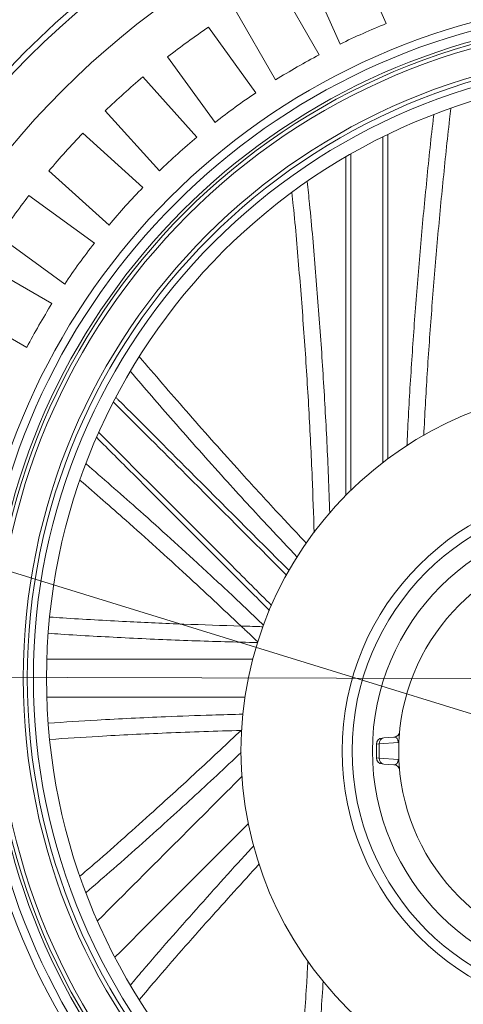
# Model space of a CAD drawing. Units: millimetres. Extents: x 4966 to 8428, y -4345 to -158.
# Drawn here: x 7394 to 7614, y -3857 to -3370 of the extents above; entities that cross this region are included whole.
import ezdxf
from ezdxf.lldxf.tags import DXFTag

# ---------------------------------------------------------------- set-up
doc = ezdxf.new("R2010")
doc.units = ezdxf.units.MM
doc.header["$MEASUREMENT"] = 0
tags = doc.linetypes.add('New Line5', pattern=[20.2, 12.7, -2.5, 2.5, -2.5]).pattern_tags.tags
tags[10:11] = [DXFTag(74, 4), DXFTag(75, 0), DXFTag(340, '0'), DXFTag(46, 1.0), DXFTag(50, 0.0), DXFTag(44, 0.0), DXFTag(45, 0.0)]
tags[8:9] = [DXFTag(74, 4), DXFTag(75, 0), DXFTag(340, '0'), DXFTag(46, 1.0), DXFTag(50, 0.0), DXFTag(44, 0.0), DXFTag(45, 0.0)]
tags[6:7] = [DXFTag(74, 4), DXFTag(75, 0), DXFTag(340, '0'), DXFTag(46, 1.0), DXFTag(50, 0.0), DXFTag(44, 0.0), DXFTag(45, 0.0)]
tags[4:5] = [DXFTag(74, 4), DXFTag(75, 0), DXFTag(340, '0'), DXFTag(46, 1.0), DXFTag(50, 0.0), DXFTag(44, 0.0), DXFTag(45, 0.0)]
tags = doc.linetypes.add('New Line6', pattern=[9.9, 6.3, -1.2, 1.2, -1.2]).pattern_tags.tags
tags[10:11] = [DXFTag(74, 4), DXFTag(75, 0), DXFTag(340, '0'), DXFTag(46, 1.0), DXFTag(50, 0.0), DXFTag(44, 0.0), DXFTag(45, 0.0)]
tags[8:9] = [DXFTag(74, 4), DXFTag(75, 0), DXFTag(340, '0'), DXFTag(46, 1.0), DXFTag(50, 0.0), DXFTag(44, 0.0), DXFTag(45, 0.0)]
tags[6:7] = [DXFTag(74, 4), DXFTag(75, 0), DXFTag(340, '0'), DXFTag(46, 1.0), DXFTag(50, 0.0), DXFTag(44, 0.0), DXFTag(45, 0.0)]
tags[4:5] = [DXFTag(74, 4), DXFTag(75, 0), DXFTag(340, '0'), DXFTag(46, 1.0), DXFTag(50, 0.0), DXFTag(44, 0.0), DXFTag(45, 0.0)]

msp = doc.modelspace()

# ---------------------------------------------------------------- linework, layer by layer
at = {"lineweight": 15}
for points, knots in [([(7955.8011, -3336.1369), (7807.8279, -3175.6762), (7576.6139, -3122.3436), (7373.3061, -3201.7767), (7373.3061, -3201.7767), (7169.9983, -3281.2098), (7036.1805, -3477.1617), (7036.1805, -3695.436)], [0, 0, 0, 0, 0.33333333, 0.33333333, 0.33333333, 0.33333333, 1, 1, 1, 1]), ([(8032.9439, -3404.5203), (7924.1628, -3229.985), (7727.0953, -3130.7216), (7522.0973, -3147.2055), (7522.0973, -3147.2055), (7317.0992, -3163.6894), (7138.4248, -3293.1662), (7058.9298, -3482.8408)], [0, 0, 0, 0, 0.33333333, 0.33333333, 0.33333333, 0.33333333, 1, 1, 1, 1]), ([(7994.0153, -3365.9555), (7876.7614, -3213.6998), (7687.4256, -3135.2307), (7496.8437, -3159.906), (7496.8437, -3159.906), (7306.2619, -3184.5812), (7143.1534, -3308.6823), (7068.5419, -3485.7795)], [0, 0, 0, 0, 0.33333333, 0.33333333, 0.33333333, 0.33333333, 1, 1, 1, 1]), ([(7566.1805, -3165.436), (7425.6158, -3165.436), (7290.8082, -3221.2751), (7191.4139, -3320.6694), (7191.4139, -3320.6694), (7092.0196, -3420.0637), (7036.1805, -3554.8712), (7036.1805, -3695.436)], [0, 0, 0, 0, 0.33333333, 0.33333333, 0.33333333, 0.33333333, 1, 1, 1, 1]), ([(8143.6805, -3695.436), (8143.6805, -3453.8116), (7947.8055, -3257.9363), (7706.1811, -3257.936), (7706.1811, -3257.936), (7464.5568, -3257.9357), (7268.6812, -3453.8105), (7268.6805, -3695.4348), (7268.6805, -3695.4348), (7268.6799, -3937.0592), (7464.5544, -4132.935), (7706.1788, -4132.936), (7706.1788, -4132.936), (7947.8031, -4132.9369), (8143.6792, -3937.0627), (8143.6805, -3695.4383)], [0, 0, 0, 0, 0.2, 0.2, 0.2, 0.2, 0.4, 0.4, 0.4, 0.4, 0.6, 0.6, 0.6, 0.6, 1, 1, 1, 1]), ([(8117.1805, -3695.436), (8117.1805, -3468.4472), (7933.1699, -3284.4363), (7706.1811, -3284.436), (7706.1811, -3284.436), (7479.1922, -3284.4357), (7295.1811, -3468.4461), (7295.1805, -3695.4349), (7295.1805, -3695.4349), (7295.1799, -3922.4237), (7479.1901, -4106.4351), (7706.1789, -4106.436), (7706.1789, -4106.436), (7933.1677, -4106.4369), (8117.1793, -3922.427), (8117.1805, -3695.4382)], [0, 0, 0, 0, 0.2, 0.2, 0.2, 0.2, 0.4, 0.4, 0.4, 0.4, 0.6, 0.6, 0.6, 0.6, 1, 1, 1, 1]), ([(8011.1805, -3695.436), (8011.1805, -3526.9893), (7874.6276, -3390.4362), (7706.1809, -3390.436), (7706.1809, -3390.436), (7537.7342, -3390.4358), (7401.181, -3526.9885), (7401.1805, -3695.4352), (7401.1805, -3695.4352), (7401.1801, -3863.8819), (7537.7326, -4000.4353), (7706.1793, -4000.436), (7706.1793, -4000.436), (7874.626, -4000.4367), (8011.1796, -3863.8843), (8011.1805, -3695.4376)], [0, 0, 0, 0, 0.2, 0.2, 0.2, 0.2, 0.4, 0.4, 0.4, 0.4, 0.6, 0.6, 0.6, 0.6, 1, 1, 1, 1]), ([(8004.6805, -3695.436), (8004.6805, -3530.5791), (7871.0378, -3396.9362), (7706.1809, -3396.936), (7706.1809, -3396.936), (7541.3241, -3396.9358), (7407.681, -3530.5784), (7407.6805, -3695.4352), (7407.6805, -3695.4352), (7407.6801, -3860.292), (7541.3225, -3993.9353), (7706.1793, -3993.936), (7706.1793, -3993.936), (7871.0362, -3993.9366), (8004.6796, -3860.2944), (8004.6805, -3695.4376)], [0, 0, 0, 0, 0.2, 0.2, 0.2, 0.2, 0.4, 0.4, 0.4, 0.4, 0.6, 0.6, 0.6, 0.6, 1, 1, 1, 1]), ([(7863.8711, -3731.4176), (7863.8711, -3632.0065), (7783.2825, -3551.4177), (7683.8714, -3551.4176), (7683.8714, -3551.4176), (7584.4602, -3551.4175), (7503.8714, -3632.006), (7503.8711, -3731.4171), (7503.8711, -3731.4171), (7503.8709, -3830.8283), (7584.4592, -3911.4172), (7683.8704, -3911.4176), (7683.8704, -3911.4176), (7783.2816, -3911.418), (7863.8706, -3830.8297), (7863.8711, -3731.4186)], [0, 0, 0, 0, 0.2, 0.2, 0.2, 0.2, 0.4, 0.4, 0.4, 0.4, 0.6, 0.6, 0.6, 0.6, 1, 1, 1, 1]), ([(7026.7689, -3588.0344), (6994.6082, -3749.5574), (7036.5233, -3916.9923), (7140.9918, -4044.3121), (7140.9918, -4044.3121), (7245.4604, -4171.6319), (7401.4868, -4245.436), (7566.1805, -4245.436)], [0, 0, 0, 0, 0.33333333, 0.33333333, 0.33333333, 0.33333333, 1, 1, 1, 1]), ([(7036.381, -3590.9731), (7005.1344, -3749.4452), (7046.4678, -3913.5838), (7149.0415, -4038.3573), (7149.0415, -4038.3573), (7251.6151, -4163.1308), (7404.6572, -4235.436), (7566.1805, -4235.436)], [0, 0, 0, 0, 0.33333333, 0.33333333, 0.33333333, 0.33333333, 1, 1, 1, 1]), ([(7813.8711, -3731.4176), (7813.8711, -3659.6207), (7755.6682, -3601.4177), (7683.8713, -3601.4176), (7683.8713, -3601.4176), (7612.0743, -3601.4175), (7553.8713, -3659.6203), (7553.8711, -3731.4173), (7553.8711, -3731.4173), (7553.8709, -3803.2142), (7612.0737, -3861.4173), (7683.8706, -3861.4176), (7683.8706, -3861.4176), (7755.6676, -3861.4179), (7813.8707, -3803.2153), (7813.8711, -3731.4183)], [0, 0, 0, 0, 0.2, 0.2, 0.2, 0.2, 0.4, 0.4, 0.4, 0.4, 0.6, 0.6, 0.6, 0.6, 1, 1, 1, 1]), ([(7808.8711, -3731.4176), (7808.8711, -3662.3821), (7752.9068, -3606.4177), (7683.8713, -3606.4176), (7683.8713, -3606.4176), (7614.8358, -3606.4175), (7558.8713, -3662.3818), (7558.8711, -3731.4173), (7558.8711, -3731.4173), (7558.8709, -3800.4528), (7614.8351, -3856.4173), (7683.8706, -3856.4176), (7683.8706, -3856.4176), (7752.9062, -3856.4179), (7808.8708, -3800.4538), (7808.8711, -3731.4183)], [0, 0, 0, 0, 0.2, 0.2, 0.2, 0.2, 0.4, 0.4, 0.4, 0.4, 0.6, 0.6, 0.6, 0.6, 1, 1, 1, 1]), ([(7798.8711, -3731.4176), (7798.8711, -3667.9049), (7747.384, -3616.4177), (7683.8713, -3616.4176), (7683.8713, -3616.4176), (7620.3586, -3616.4175), (7568.8713, -3667.9046), (7568.8711, -3731.4173), (7568.8711, -3731.4173), (7568.871, -3794.93), (7620.358, -3846.4174), (7683.8707, -3846.4176), (7683.8707, -3846.4176), (7747.3834, -3846.4179), (7798.8708, -3794.9309), (7798.8711, -3731.4182)], [0, 0, 0, 0, 0.2, 0.2, 0.2, 0.2, 0.4, 0.4, 0.4, 0.4, 0.6, 0.6, 0.6, 0.6, 1, 1, 1, 1]), ([(7407.9641, -3686.065), (7409.9916, -3686.065), (7412.0192, -3686.065), (7414.0468, -3686.0649), (7414.0468, -3686.0649), (7430.1325, -3686.0647), (7446.2195, -3686.0638), (7462.3065, -3686.0629), (7462.3065, -3686.0629), (7478.1185, -3686.0619), (7493.9305, -3686.0609), (7509.7424, -3686.0598)], [0, 0, 0, 0, 0.25, 0.25, 0.25, 0.25, 0.5, 0.5, 0.5, 0.5, 1, 1, 1, 1]), ([(7036.1805, -3695.436), (7036.1805, -3913.7103), (7169.9983, -4109.6621), (7373.3061, -4189.0952), (7373.3061, -4189.0952), (7576.6139, -4268.5283), (7807.8279, -4215.1958), (7955.8011, -4054.7351)], [0, 0, 0, 0, 0.33333333, 0.33333333, 0.33333333, 0.33333333, 1, 1, 1, 1]), ([(7407.9865, -3704.8069), (7410.0066, -3704.807), (7412.0267, -3704.807), (7414.0468, -3704.807), (7414.0468, -3704.807), (7430.1325, -3704.8073), (7446.2195, -3704.8081), (7462.3065, -3704.8091), (7462.3065, -3704.8091), (7476.8436, -3704.81), (7491.3808, -3704.811), (7505.9179, -3704.812)], [0, 0, 0, 0, 0.25, 0.25, 0.25, 0.25, 0.5, 0.5, 0.5, 0.5, 1, 1, 1, 1]), ([(7581.8711, -3726.4864), (7581.7986, -3726.7119), (7581.726, -3726.9375), (7581.6333, -3727.128), (7581.6333, -3727.128), (7581.6084, -3727.1793), (7581.5819, -3727.2281), (7581.5548, -3727.2752), (7581.5548, -3727.2752), (7581.5535, -3727.2776), (7581.5521, -3727.2801), (7581.5507, -3727.2825)], [0, 0, 0, 0, 0.25, 0.25, 0.25, 0.25, 0.5, 0.5, 0.5, 0.5, 1, 1, 1, 1]), ([(7581.5507, -3735.5527), (7581.5521, -3735.5552), (7581.5535, -3735.5576), (7581.5548, -3735.56), (7581.5548, -3735.56), (7581.6197, -3735.6729), (7581.6806, -3735.7966), (7581.7334, -3735.9323), (7581.7334, -3735.9323), (7581.7844, -3736.0637), (7581.8278, -3736.2063), (7581.8711, -3736.3489)], [0, 0, 0, 0, 0.25, 0.25, 0.25, 0.25, 0.5, 0.5, 0.5, 0.5, 1, 1, 1, 1]), ([(7432.9784, -3815.3854), (7446.4001, -3801.9635), (7459.8219, -3788.5415), (7473.244, -3775.1182), (7473.244, -3775.1182), (7483.654, -3764.7073), (7494.0641, -3754.2957), (7504.4743, -3743.884)], [0, 0, 0, 0, 0.33333333, 0.33333333, 0.33333333, 0.33333333, 1, 1, 1, 1]), ([(7441.5592, -3833.3098), (7456.5383, -3818.3309), (7471.5174, -3803.3519), (7486.4983, -3788.3725), (7486.4983, -3788.3725), (7493.5114, -3781.3601), (7500.5249, -3774.3475), (7507.5385, -3767.335)], [0, 0, 0, 0, 0.33333333, 0.33333333, 0.33333333, 0.33333333, 1, 1, 1, 1])]:
    msp.add_open_spline(points, degree=3, knots=knots, dxfattribs=at)
at = {"color": 8, "lineweight": 9}
for points, knots in [([(7974.8189, -3350.125), (7854.782, -3208.0742), (7669.5879, -3138.5525), (7485.7263, -3166.52), (7485.7263, -3166.52), (7301.8646, -3194.4875), (7145.7186, -3315.931), (7073.3487, -3487.2491)], [0, 0, 0, 0, 0.33333333, 0.33333333, 0.33333333, 0.33333333, 1, 1, 1, 1]), ([(8140.6805, -3695.436), (8140.6805, -3455.4685), (7946.1486, -3260.9363), (7706.1811, -3260.936), (7706.1811, -3260.936), (7466.2136, -3260.9357), (7271.6812, -3455.4673), (7271.6805, -3695.4348), (7271.6805, -3695.4348), (7271.6799, -3935.4023), (7466.2113, -4129.935), (7706.1788, -4129.936), (7706.1788, -4129.936), (7946.1463, -4129.9369), (8140.6792, -3935.4058), (8140.6805, -3695.4383)], [0, 0, 0, 0, 0.2, 0.2, 0.2, 0.2, 0.4, 0.4, 0.4, 0.4, 0.6, 0.6, 0.6, 0.6, 1, 1, 1, 1]), ([(8031.7052, -3695.436), (8031.7052, -3515.6539), (7885.9631, -3369.9116), (7706.181, -3369.9114), (7706.181, -3369.9114), (7526.3988, -3369.9111), (7380.6564, -3515.653), (7380.6559, -3695.4351), (7380.6559, -3695.4351), (7380.6554, -3875.2172), (7526.3971, -4020.9599), (7706.1792, -4020.9606), (7706.1792, -4020.9606), (7885.9613, -4020.9613), (8031.7042, -3875.2198), (8031.7052, -3695.4377)], [0, 0, 0, 0, 0.2, 0.2, 0.2, 0.2, 0.4, 0.4, 0.4, 0.4, 0.6, 0.6, 0.6, 0.6, 1, 1, 1, 1]), ([(8029.7089, -3695.436), (8029.7089, -3516.7564), (7884.8606, -3371.9079), (7706.181, -3371.9076), (7706.181, -3371.9076), (7527.5013, -3371.9074), (7382.6526, -3516.7555), (7382.6522, -3695.4351), (7382.6522, -3695.4351), (7382.6517, -3874.1147), (7527.4996, -4018.9636), (7706.1792, -4018.9643), (7706.1792, -4018.9643), (7884.8588, -4018.9651), (8029.7079, -3874.1173), (8029.7089, -3695.4377)], [0, 0, 0, 0, 0.2, 0.2, 0.2, 0.2, 0.4, 0.4, 0.4, 0.4, 0.6, 0.6, 0.6, 0.6, 1, 1, 1, 1]), ([(8016.1629, -3695.436), (8016.1629, -3524.2376), (7877.3793, -3385.4539), (7706.1809, -3385.4537), (7706.1809, -3385.4537), (7534.9826, -3385.4534), (7396.1987, -3524.2368), (7396.1982, -3695.4352), (7396.1982, -3695.4352), (7396.1977, -3866.6335), (7534.9809, -4005.4176), (7706.1793, -4005.4183), (7706.1793, -4005.4183), (7877.3776, -4005.419), (8016.1619, -3866.636), (8016.1629, -3695.4376)], [0, 0, 0, 0, 0.2, 0.2, 0.2, 0.2, 0.4, 0.4, 0.4, 0.4, 0.6, 0.6, 0.6, 0.6, 1, 1, 1, 1]), ([(8014.1629, -3695.436), (8014.1629, -3525.3422), (7876.2748, -3387.4538), (7706.1809, -3387.4536), (7706.1809, -3387.4536), (7536.0871, -3387.4534), (7398.1986, -3525.3413), (7398.1981, -3695.4352), (7398.1981, -3695.4352), (7398.1977, -3865.529), (7536.0855, -4003.4177), (7706.1793, -4003.4184), (7706.1793, -4003.4184), (7876.2731, -4003.4191), (8014.162, -3865.5314), (8014.1629, -3695.4376)], [0, 0, 0, 0, 0.2, 0.2, 0.2, 0.2, 0.4, 0.4, 0.4, 0.4, 0.6, 0.6, 0.6, 0.6, 1, 1, 1, 1]), ([(7599.214, -3416.9378), (7599.1894, -3417.1416), (7599.1648, -3417.3455), (7599.1402, -3417.5494), (7599.1402, -3417.5494), (7597.885, -3427.9849), (7596.8098, -3438.4748), (7595.7697, -3448.9728), (7595.7697, -3448.9728), (7594.7296, -3459.4697), (7593.7247, -3469.9747), (7592.789, -3480.497), (7592.789, -3480.497), (7591.8497, -3491.0594), (7590.9802, -3501.6392), (7590.181, -3512.2321), (7590.181, -3512.2321), (7589.3817, -3522.8261), (7588.6527, -3533.4332), (7587.9651, -3544.0484), (7587.9651, -3544.0484), (7587.2775, -3554.6625), (7586.6313, -3565.2847), (7586.1523, -3575.9264), (7586.1523, -3575.9264), (7586.0823, -3577.4813), (7586.0159, -3579.0365), (7585.9495, -3580.5918)], [0, 0, 0, 0, 0.125, 0.125, 0.125, 0.125, 0.25, 0.25, 0.25, 0.25, 0.375, 0.375, 0.375, 0.375, 0.5, 0.5, 0.5, 0.5, 0.625, 0.625, 0.625, 0.625, 0.75, 0.75, 0.75, 0.75, 1, 1, 1, 1]), ([(7594.2478, -3575.3921), (7594.8016, -3565.2354), (7595.3554, -3555.0788), (7595.9885, -3544.9346), (7595.9885, -3544.9346), (7596.6455, -3534.4069), (7597.3879, -3523.8926), (7598.1868, -3513.3897), (7598.1868, -3513.3897), (7598.9856, -3502.8879), (7599.8409, -3492.3975), (7600.765, -3481.9237), (7600.765, -3481.9237), (7601.6926, -3471.4114), (7602.6895, -3460.9159), (7603.7266, -3450.4303), (7603.7266, -3450.4303), (7604.7639, -3439.9436), (7605.8415, -3429.4668), (7607.0699, -3419.0355), (7607.0699, -3419.0355), (7607.2774, -3417.2738), (7607.4892, -3415.5134), (7607.7009, -3413.753)], [0, 0, 0, 0, 0.14285714, 0.14285714, 0.14285714, 0.14285714, 0.28571429, 0.28571429, 0.28571429, 0.28571429, 0.42857143, 0.42857143, 0.42857143, 0.42857143, 0.57142857, 0.57142857, 0.57142857, 0.57142857, 0.71428571, 0.71428571, 0.71428571, 0.71428571, 1, 1, 1, 1]), ([(7576.5813, -3587.0419), (7576.581, -3575.2051), (7576.5806, -3563.3684), (7576.5804, -3551.532), (7576.5804, -3551.532), (7576.5801, -3534.7872), (7576.5799, -3518.0431), (7576.5799, -3501.2995), (7576.5799, -3501.2995), (7576.5799, -3484.5526), (7576.58, -3467.8062), (7576.5804, -3451.0636), (7576.5804, -3451.0636), (7576.5807, -3442.9262), (7576.581, -3434.7897), (7576.5813, -3426.6532)], [0, 0, 0, 0, 0.2, 0.2, 0.2, 0.2, 0.4, 0.4, 0.4, 0.4, 0.6, 0.6, 0.6, 0.6, 1, 1, 1, 1]), ([(7574.0903, -3427.7881), (7574.0884, -3435.5326), (7574.0865, -3443.2771), (7574.0852, -3451.0225), (7574.0852, -3451.0225), (7574.0822, -3467.764), (7574.0816, -3484.5094), (7574.0818, -3501.2552), (7574.0818, -3501.2552), (7574.0819, -3518.0054), (7574.0828, -3534.756), (7574.0848, -3551.5073), (7574.0848, -3551.5073), (7574.0864, -3564.0001), (7574.0886, -3576.4934), (7574.0908, -3588.9866)], [0, 0, 0, 0, 0.2, 0.2, 0.2, 0.2, 0.4, 0.4, 0.4, 0.4, 0.6, 0.6, 0.6, 0.6, 1, 1, 1, 1]), ([(7558.268, -3602.6683), (7558.2681, -3602.3664), (7558.2682, -3602.0644), (7558.2682, -3601.7625), (7558.2682, -3601.7625), (7558.272, -3585.0142), (7558.2745, -3568.2662), (7558.2762, -3551.5187), (7558.2762, -3551.5187), (7558.2779, -3534.7714), (7558.279, -3518.0246), (7558.2793, -3501.2782), (7558.2793, -3501.2782), (7558.2796, -3484.5284), (7558.2791, -3467.7789), (7558.2759, -3451.034), (7558.2759, -3451.034), (7558.2749, -3446.1126), (7558.2738, -3441.1916), (7558.2726, -3436.2707)], [0, 0, 0, 0, 0.16666667, 0.16666667, 0.16666667, 0.16666667, 0.33333333, 0.33333333, 0.33333333, 0.33333333, 0.5, 0.5, 0.5, 0.5, 0.66666667, 0.66666667, 0.66666667, 0.66666667, 1, 1, 1, 1]), ([(7555.7801, -3437.6193), (7555.7803, -3442.0969), (7555.7805, -3446.5745), (7555.7806, -3451.0524), (7555.7806, -3451.0524), (7555.7811, -3467.7909), (7555.7812, -3484.5339), (7555.7812, -3501.2772), (7555.7812, -3501.2772), (7555.7811, -3518.0247), (7555.7809, -3534.7724), (7555.7806, -3551.5208), (7555.7806, -3551.5208), (7555.7804, -3568.2693), (7555.7799, -3585.0183), (7555.7793, -3601.7676), (7555.7793, -3601.7676), (7555.7793, -3602.8425), (7555.7793, -3603.9173), (7555.7792, -3604.9922)], [0, 0, 0, 0, 0.16666667, 0.16666667, 0.16666667, 0.16666667, 0.33333333, 0.33333333, 0.33333333, 0.33333333, 0.5, 0.5, 0.5, 0.5, 0.66666667, 0.66666667, 0.66666667, 0.66666667, 1, 1, 1, 1]), ([(7547.796, -3613.8084), (7547.5825, -3607.7764), (7547.369, -3601.7444), (7547.1242, -3595.7154), (7547.1242, -3595.7154), (7546.6667, -3584.4493), (7546.0998, -3573.1938), (7545.4654, -3561.9481), (7545.4654, -3561.9481), (7544.8309, -3550.7011), (7544.1288, -3539.4638), (7543.3453, -3528.2415), (7543.3453, -3528.2415), (7542.5618, -3517.0205), (7541.697, -3505.8144), (7540.7809, -3494.6189), (7540.7809, -3494.6189), (7539.8608, -3483.3751), (7538.8889, -3472.142), (7537.7709, -3460.9472), (7537.7709, -3460.9472), (7537.4005, -3457.2381), (7537.0141, -3453.5332), (7536.6276, -3449.8283)], [0, 0, 0, 0, 0.14285714, 0.14285714, 0.14285714, 0.14285714, 0.28571429, 0.28571429, 0.28571429, 0.28571429, 0.42857143, 0.42857143, 0.42857143, 0.42857143, 0.57142857, 0.57142857, 0.57142857, 0.57142857, 0.71428571, 0.71428571, 0.71428571, 0.71428571, 1, 1, 1, 1]), ([(7529.0897, -3455.3584), (7529.3124, -3457.5151), (7529.5351, -3459.6717), (7529.7518, -3461.83), (7529.7518, -3461.83), (7530.8656, -3472.9221), (7531.8203, -3484.0559), (7532.7299, -3495.1988), (7532.7299, -3495.1988), (7533.6433, -3506.3879), (7534.5114, -3517.5862), (7535.297, -3528.7997), (7535.297, -3528.7997), (7536.0826, -3540.0144), (7536.7858, -3551.2443), (7537.426, -3562.4837), (7537.426, -3562.4837), (7538.066, -3573.7218), (7538.643, -3584.9693), (7539.0984, -3596.2283), (7539.0984, -3596.2283), (7539.4656, -3605.3077), (7539.7538, -3614.3946), (7540.0419, -3623.4816)], [0, 0, 0, 0, 0.14285714, 0.14285714, 0.14285714, 0.14285714, 0.28571429, 0.28571429, 0.28571429, 0.28571429, 0.42857143, 0.42857143, 0.42857143, 0.42857143, 0.57142857, 0.57142857, 0.57142857, 0.57142857, 0.71428571, 0.71428571, 0.71428571, 0.71428571, 1, 1, 1, 1]), ([(7536.1696, -3628.6473), (7531.1031, -3623.263), (7526.0365, -3617.8787), (7521.0098, -3612.461), (7521.0098, -3612.461), (7514.5883, -3605.54), (7508.2317, -3598.5646), (7501.9083, -3591.5634), (7501.9083, -3591.5634), (7493.4027, -3582.1461), (7484.9572, -3572.682), (7476.6158, -3563.1452), (7476.6158, -3563.1452), (7468.8681, -3554.2872), (7461.2101, -3545.3665), (7453.5522, -3536.4458)], [0, 0, 0, 0, 0.2, 0.2, 0.2, 0.2, 0.4, 0.4, 0.4, 0.4, 0.6, 0.6, 0.6, 0.6, 1, 1, 1, 1]), ([(7449.2537, -3543.8119), (7456.2667, -3551.9798), (7463.2797, -3560.1476), (7470.3733, -3568.2589), (7470.3733, -3568.2589), (7478.7541, -3577.8422), (7487.2474, -3587.3465), (7495.7967, -3596.8078), (7495.7967, -3596.8078), (7503.1675, -3604.965), (7510.58, -3613.0902), (7518.0925, -3621.1303), (7518.0925, -3621.1303), (7522.6088, -3625.9639), (7527.1614, -3630.7668), (7531.7139, -3635.5697)], [0, 0, 0, 0, 0.2, 0.2, 0.2, 0.2, 0.4, 0.4, 0.4, 0.4, 0.6, 0.6, 0.6, 0.6, 1, 1, 1, 1]), ([(7527.6229, -3642.1672), (7511.2625, -3625.808), (7494.9021, -3609.4487), (7478.5419, -3593.0894), (7478.5419, -3593.0894), (7466.6968, -3581.245), (7454.8519, -3569.4006), (7443.0092, -3557.5577), (7443.0092, -3557.5577), (7442.6832, -3557.2317), (7442.3572, -3556.9058), (7442.0313, -3556.5798)], [0, 0, 0, 0, 0.25, 0.25, 0.25, 0.25, 0.5, 0.5, 0.5, 0.5, 1, 1, 1, 1]), ([(7440.864, -3558.9451), (7440.9859, -3559.0671), (7441.1079, -3559.1891), (7441.2299, -3559.3111), (7441.2299, -3559.3111), (7453.0743, -3571.1565), (7464.9227, -3583.0019), (7476.7715, -3594.8469), (7476.7715, -3594.8469), (7493.2975, -3611.3675), (7509.8245, -3627.8872), (7526.3514, -3644.4069)], [0, 0, 0, 0, 0.25, 0.25, 0.25, 0.25, 0.5, 0.5, 0.5, 0.5, 1, 1, 1, 1]), ([(7432.528, -3576.4908), (7438.4554, -3582.4182), (7444.3829, -3588.3457), (7450.3105, -3594.2734), (7450.3105, -3594.2734), (7466.1037, -3610.0669), (7481.8983, -3625.8625), (7497.6926, -3641.6579), (7497.6926, -3641.6579), (7504.4541, -3648.4199), (7511.2156, -3655.1819), (7517.9771, -3661.9438)], [0, 0, 0, 0, 0.25, 0.25, 0.25, 0.25, 0.5, 0.5, 0.5, 0.5, 1, 1, 1, 1]), ([(7518.9763, -3659.4324), (7512.467, -3652.9201), (7505.9578, -3646.4079), (7499.4485, -3639.8956), (7499.4485, -3639.8956), (7483.6546, -3624.0948), (7467.86, -3608.2942), (7452.0649, -3592.4975), (7452.0649, -3592.4975), (7445.8955, -3586.3274), (7439.726, -3580.1579), (7433.5565, -3573.9884)], [0, 0, 0, 0, 0.25, 0.25, 0.25, 0.25, 0.5, 0.5, 0.5, 0.5, 1, 1, 1, 1]), ([(7031.5747, -3589.5036), (6981.4366, -3842.5343), (7115.5558, -4096.0614), (7352.942, -4196.9879), (7352.942, -4196.9879), (7590.3282, -4297.9144), (7865.9593, -4218.5957), (8013.3903, -4006.9298)], [0, 0, 0, 0, 0.33333333, 0.33333333, 0.33333333, 0.33333333, 1, 1, 1, 1]), ([(7041.1878, -3592.4426), (7010.398, -3749.3891), (7051.4404, -3911.8794), (7153.0665, -4035.3798), (7153.0665, -4035.3798), (7254.6926, -4158.8801), (7406.2424, -4230.436), (7566.1805, -4230.436)], [0, 0, 0, 0, 0.33333333, 0.33333333, 0.33333333, 0.33333333, 1, 1, 1, 1]), ([(7515.0772, -3669.2326), (7509.7684, -3664.1805), (7504.4596, -3659.1284), (7499.1195, -3654.1125), (7499.1195, -3654.1125), (7493.5064, -3648.8401), (7487.8588, -3643.6077), (7482.1926, -3638.3977), (7482.1926, -3638.3977), (7472.2142, -3629.2228), (7462.1781, -3620.1175), (7452.049, -3611.1398), (7452.049, -3611.1398), (7443.8131, -3603.8401), (7435.5158, -3596.6248), (7427.2184, -3589.4096)], [0, 0, 0, 0, 0.2, 0.2, 0.2, 0.2, 0.4, 0.4, 0.4, 0.4, 0.6, 0.6, 0.6, 0.6, 1, 1, 1, 1]), ([(7424.3295, -3597.5992), (7431.8596, -3604.151), (7439.3898, -3610.7028), (7446.8722, -3617.3213), (7446.8722, -3617.3213), (7456.9608, -3626.2451), (7466.9625, -3635.2902), (7476.8802, -3644.4355), (7476.8802, -3644.4355), (7485.9279, -3652.7787), (7494.9057, -3661.2052), (7503.8834, -3669.6317)], [0, 0, 0, 0, 0.25, 0.25, 0.25, 0.25, 0.5, 0.5, 0.5, 0.5, 1, 1, 1, 1]), ([(7503.8834, -3669.6317), (7494.4442, -3669.3484), (7485.0049, -3669.0652), (7475.5729, -3668.7044), (7475.5729, -3668.7044), (7466.1374, -3668.3435), (7456.7091, -3667.9049), (7447.2842, -3667.4343), (7447.2842, -3667.4343), (7436.7381, -3666.9078), (7426.1962, -3666.3412), (7415.6791, -3665.6281), (7415.6791, -3665.6281), (7413.5726, -3665.4852), (7411.4672, -3665.3365), (7409.3617, -3665.1878)], [0, 0, 0, 0, 0.2, 0.2, 0.2, 0.2, 0.4, 0.4, 0.4, 0.4, 0.6, 0.6, 0.6, 0.6, 1, 1, 1, 1]), ([(7503.8834, -3669.6317), (7503.891, -3669.6319), (7503.8986, -3669.6322), (7503.9063, -3669.6325), (7503.9063, -3669.6325), (7503.9212, -3669.633), (7503.9362, -3669.6335), (7503.9511, -3669.634), (7503.9511, -3669.634), (7503.9694, -3669.6346), (7503.9877, -3669.6352), (7504.0059, -3669.6359), (7504.0059, -3669.6359), (7504.0389, -3669.637), (7504.072, -3669.6381), (7504.105, -3669.6393), (7504.105, -3669.6393), (7504.1647, -3669.6413), (7504.2245, -3669.6434), (7504.2842, -3669.6454), (7504.2842, -3669.6454), (7504.3924, -3669.6491), (7504.5005, -3669.6528), (7504.6086, -3669.6565), (7504.6086, -3669.6565), (7504.8049, -3669.6631), (7505.0012, -3669.6698), (7505.1973, -3669.6764), (7505.1973, -3669.6764), (7505.5576, -3669.6885), (7505.9175, -3669.7006), (7506.2761, -3669.7125), (7506.2761, -3669.7125), (7506.9639, -3669.7352), (7507.6467, -3669.7575), (7508.3284, -3669.7794), (7508.3284, -3669.7794), (7510.0305, -3669.8341), (7511.7254, -3669.8868), (7513.2638, -3669.9313), (7513.2638, -3669.9313), (7513.7817, -3669.9462), (7514.2819, -3669.9603), (7514.7821, -3669.9743)], [0, 0, 0, 0, 0.08333333, 0.08333333, 0.08333333, 0.08333333, 0.16666667, 0.16666667, 0.16666667, 0.16666667, 0.25, 0.25, 0.25, 0.25, 0.33333333, 0.33333333, 0.33333333, 0.33333333, 0.41666667, 0.41666667, 0.41666667, 0.41666667, 0.5, 0.5, 0.5, 0.5, 0.58333333, 0.58333333, 0.58333333, 0.58333333, 0.66666667, 0.66666667, 0.66666667, 0.66666667, 0.75, 0.75, 0.75, 0.75, 0.83333333, 0.83333333, 0.83333333, 0.83333333, 1, 1, 1, 1]), ([(7503.8834, -3669.6317), (7503.889, -3669.6369), (7503.8945, -3669.6421), (7503.9001, -3669.6473), (7503.9001, -3669.6473), (7503.9111, -3669.6575), (7503.922, -3669.6677), (7503.9329, -3669.6779), (7503.9329, -3669.6779), (7503.9463, -3669.6904), (7503.9596, -3669.7029), (7503.973, -3669.7153), (7503.973, -3669.7153), (7503.9972, -3669.7379), (7504.0213, -3669.7604), (7504.0455, -3669.783), (7504.0455, -3669.783), (7504.0892, -3669.8238), (7504.1328, -3669.8646), (7504.1765, -3669.9054), (7504.1765, -3669.9054), (7504.2556, -3669.9792), (7504.3347, -3670.0531), (7504.4137, -3670.1269), (7504.4137, -3670.1269), (7504.5573, -3670.2611), (7504.7007, -3670.3951), (7504.8441, -3670.5291), (7504.8441, -3670.5291), (7505.1075, -3670.7753), (7505.3704, -3671.0213), (7505.6324, -3671.2665), (7505.6324, -3671.2665), (7506.1349, -3671.7367), (7506.6337, -3672.204), (7507.1309, -3672.6703), (7507.1309, -3672.6703), (7508.3725, -3673.8345), (7509.6039, -3674.9918), (7510.7282, -3676.0528), (7510.7282, -3676.0528), (7511.2213, -3676.5181), (7511.6939, -3676.965), (7512.1665, -3677.4118)], [0, 0, 0, 0, 0.08333333, 0.08333333, 0.08333333, 0.08333333, 0.16666667, 0.16666667, 0.16666667, 0.16666667, 0.25, 0.25, 0.25, 0.25, 0.33333333, 0.33333333, 0.33333333, 0.33333333, 0.41666667, 0.41666667, 0.41666667, 0.41666667, 0.5, 0.5, 0.5, 0.5, 0.58333333, 0.58333333, 0.58333333, 0.58333333, 0.66666667, 0.66666667, 0.66666667, 0.66666667, 0.75, 0.75, 0.75, 0.75, 0.83333333, 0.83333333, 0.83333333, 0.83333333, 1, 1, 1, 1]), ([(7408.5749, -3673.2183), (7410.6473, -3673.3646), (7412.7196, -3673.5109), (7414.7929, -3673.6514), (7414.7929, -3673.6514), (7425.4005, -3674.3703), (7436.0334, -3674.9381), (7446.6709, -3675.4642), (7446.6709, -3675.4642), (7457.65, -3676.0072), (7468.6341, -3676.5056), (7479.6271, -3676.8969), (7479.6271, -3676.8969), (7490.4781, -3677.283), (7501.3378, -3677.5647), (7512.1975, -3677.8465)], [0, 0, 0, 0, 0.2, 0.2, 0.2, 0.2, 0.4, 0.4, 0.4, 0.4, 0.6, 0.6, 0.6, 0.6, 1, 1, 1, 1]), ([(7504.9547, -3713.2198), (7499.8171, -3713.349), (7494.6795, -3713.4782), (7489.5439, -3713.6351), (7489.5439, -3713.6351), (7481.8454, -3713.8704), (7474.1514, -3714.1679), (7466.46, -3714.4923), (7466.46, -3714.4923), (7455.1948, -3714.9675), (7443.9351, -3715.5004), (7432.6927, -3716.1511), (7432.6927, -3716.1511), (7424.6731, -3716.6152), (7416.6623, -3717.1393), (7408.6515, -3717.6633)], [0, 0, 0, 0, 0.2, 0.2, 0.2, 0.2, 0.4, 0.4, 0.4, 0.4, 0.6, 0.6, 0.6, 0.6, 1, 1, 1, 1]), ([(7409.3723, -3725.6984), (7417.3215, -3725.178), (7425.2708, -3724.6577), (7433.2283, -3724.1905), (7433.2283, -3724.1905), (7444.4627, -3723.5309), (7455.7136, -3722.9771), (7466.9729, -3722.5181), (7466.9729, -3722.5181), (7479.2698, -3722.0168), (7491.5766, -3721.6285), (7503.8834, -3721.2403)], [0, 0, 0, 0, 0.25, 0.25, 0.25, 0.25, 0.5, 0.5, 0.5, 0.5, 1, 1, 1, 1]), ([(7503.8834, -3721.2403), (7497.0073, -3727.7156), (7490.1312, -3734.191), (7483.2056, -3740.6067), (7483.2056, -3740.6067), (7476.2798, -3747.0224), (7469.3045, -3753.3784), (7462.308, -3759.7082), (7462.308, -3759.7082), (7452.8969, -3768.2224), (7443.4474, -3776.6891), (7433.8897, -3785.0007), (7433.8897, -3785.0007), (7430.6818, -3787.7905), (7427.4617, -3790.5627), (7424.2416, -3793.335)], [0, 0, 0, 0, 0.2, 0.2, 0.2, 0.2, 0.4, 0.4, 0.4, 0.4, 0.6, 0.6, 0.6, 0.6, 1, 1, 1, 1]), ([(7503.8834, -3721.2403), (7503.889, -3721.2351), (7503.8945, -3721.2299), (7503.9001, -3721.2247), (7503.9001, -3721.2247), (7503.9111, -3721.2145), (7503.922, -3721.2043), (7503.9329, -3721.194), (7503.9329, -3721.194), (7503.9463, -3721.1816), (7503.9596, -3721.1691), (7503.973, -3721.1566), (7503.973, -3721.1566), (7503.9972, -3721.1341), (7504.0213, -3721.1115), (7504.0455, -3721.089), (7504.0455, -3721.089), (7504.0892, -3721.0482), (7504.1328, -3721.0074), (7504.1765, -3720.9666), (7504.1765, -3720.9666), (7504.2038, -3720.9411), (7504.231, -3720.9157), (7504.2583, -3720.8902)], [0, 0, 0, 0, 0.14285714, 0.14285714, 0.14285714, 0.14285714, 0.28571429, 0.28571429, 0.28571429, 0.28571429, 0.42857143, 0.42857143, 0.42857143, 0.42857143, 0.57142857, 0.57142857, 0.57142857, 0.57142857, 0.71428571, 0.71428571, 0.71428571, 0.71428571, 1, 1, 1, 1]), ([(7503.8834, -3721.2403), (7503.891, -3721.24), (7503.8986, -3721.2398), (7503.9063, -3721.2395), (7503.9063, -3721.2395), (7503.9212, -3721.239), (7503.9362, -3721.2385), (7503.9511, -3721.238), (7503.9511, -3721.238), (7503.9694, -3721.2374), (7503.9877, -3721.2367), (7504.0059, -3721.2361), (7504.0059, -3721.2361), (7504.0389, -3721.235), (7504.072, -3721.2338), (7504.105, -3721.2327), (7504.105, -3721.2327), (7504.1532, -3721.231), (7504.2014, -3721.2294), (7504.2495, -3721.2278)], [0, 0, 0, 0, 0.16666667, 0.16666667, 0.16666667, 0.16666667, 0.33333333, 0.33333333, 0.33333333, 0.33333333, 0.5, 0.5, 0.5, 0.5, 0.66666667, 0.66666667, 0.66666667, 0.66666667, 1, 1, 1, 1]), ([(7581.5507, -3727.2825), (7581.5583, -3727.1792), (7581.566, -3727.0759), (7581.5684, -3726.9749), (7581.5684, -3726.9749), (7581.5702, -3726.8991), (7581.5691, -3726.8245), (7581.5661, -3726.7536), (7581.5661, -3726.7536), (7581.5606, -3726.6235), (7581.549, -3726.5056), (7581.5338, -3726.4001), (7581.5338, -3726.4001), (7581.5182, -3726.2919), (7581.4988, -3726.1967), (7581.4776, -3726.1103), (7581.4776, -3726.1103), (7581.4275, -3725.907), (7581.367, -3725.752), (7581.3032, -3725.6188), (7581.3032, -3725.6188), (7581.1446, -3725.2876), (7580.9658, -3725.0903), (7580.78, -3724.9517), (7580.78, -3724.9517), (7580.3877, -3724.6592), (7579.9638, -3724.6283), (7579.5399, -3724.5974)], [0, 0, 0, 0, 0.125, 0.125, 0.125, 0.125, 0.25, 0.25, 0.25, 0.25, 0.375, 0.375, 0.375, 0.375, 0.5, 0.5, 0.5, 0.5, 0.625, 0.625, 0.625, 0.625, 0.75, 0.75, 0.75, 0.75, 1, 1, 1, 1]), ([(7427.2934, -3801.3595), (7431.2026, -3797.9958), (7435.1119, -3794.6321), (7439.0035, -3791.2432), (7439.0035, -3791.2432), (7448.6023, -3782.8846), (7458.0938, -3774.3732), (7467.5523, -3765.8198), (7467.5523, -3765.8198), (7475.7072, -3758.4454), (7483.8375, -3751.0397), (7491.8749, -3743.524), (7491.8749, -3743.524), (7495.9216, -3739.7399), (7499.9448, -3735.928), (7503.9679, -3732.116)], [0, 0, 0, 0, 0.2, 0.2, 0.2, 0.2, 0.4, 0.4, 0.4, 0.4, 0.6, 0.6, 0.6, 0.6, 1, 1, 1, 1]), ([(7579.5399, -3738.2378), (7579.6347, -3738.2404), (7579.7295, -3738.243), (7579.8236, -3738.2389), (7579.8236, -3738.2389), (7580.1845, -3738.223), (7580.535, -3738.1076), (7580.8624, -3737.8144), (7580.8624, -3737.8144), (7581.0227, -3737.6708), (7581.1774, -3737.4846), (7581.3161, -3737.1892), (7581.3161, -3737.1892), (7581.3874, -3737.0373), (7581.4544, -3736.8566), (7581.5049, -3736.6026), (7581.5049, -3736.6026), (7581.5317, -3736.4678), (7581.5538, -3736.3123), (7581.5639, -3736.1289), (7581.5639, -3736.1289), (7581.569, -3736.0348), (7581.571, -3735.9333), (7581.5677, -3735.8301), (7581.5677, -3735.8301), (7581.5648, -3735.7386), (7581.5577, -3735.6456), (7581.5507, -3735.5527)], [0, 0, 0, 0, 0.125, 0.125, 0.125, 0.125, 0.25, 0.25, 0.25, 0.25, 0.375, 0.375, 0.375, 0.375, 0.5, 0.5, 0.5, 0.5, 0.625, 0.625, 0.625, 0.625, 0.75, 0.75, 0.75, 0.75, 1, 1, 1, 1]), ([(7510.2027, -3778.2818), (7509.8491, -3778.6624), (7509.4956, -3779.0431), (7509.1423, -3779.4239), (7509.1423, -3779.4239), (7499.9223, -3789.364), (7490.8858, -3799.4525), (7481.8844, -3809.5675), (7481.8844, -3809.5675), (7472.8783, -3819.6877), (7463.9075, -3829.8345), (7455.1454, -3840.1214), (7455.1454, -3840.1214), (7453.1406, -3842.4751), (7451.1467, -3844.8361), (7449.1529, -3847.1971)], [0, 0, 0, 0, 0.2, 0.2, 0.2, 0.2, 0.4, 0.4, 0.4, 0.4, 0.6, 0.6, 0.6, 0.6, 1, 1, 1, 1]), ([(7453.6849, -3854.3333), (7456.2719, -3851.2702), (7458.8589, -3848.2071), (7461.4611, -3845.154), (7461.4611, -3845.154), (7470.1847, -3834.9189), (7479.0793, -3824.7957), (7488.0658, -3814.7443), (7488.0658, -3814.7443), (7496.2984, -3805.5361), (7504.6081, -3796.388), (7512.9178, -3787.24)], [0, 0, 0, 0, 0.25, 0.25, 0.25, 0.25, 0.5, 0.5, 0.5, 0.5, 1, 1, 1, 1]), ([(7536.9839, -3835.2416), (7536.7851, -3838.8077), (7536.5864, -3842.3737), (7536.3726, -3845.9374), (7536.3726, -3845.9374), (7535.7408, -3856.4689), (7534.9774, -3866.9798), (7534.1743, -3877.4823), (7534.1743, -3877.4823), (7533.3713, -3887.9837), (7532.5286, -3898.4767), (7531.596, -3908.9483), (7531.596, -3908.9483), (7530.8033, -3917.8489), (7529.9456, -3926.734), (7529.0879, -3935.619)], [0, 0, 0, 0, 0.2, 0.2, 0.2, 0.2, 0.4, 0.4, 0.4, 0.4, 0.6, 0.6, 0.6, 0.6, 1, 1, 1, 1]), ([(7536.68, -3940.9619), (7537.6719, -3930.7728), (7538.6638, -3920.5838), (7539.5721, -3910.375), (7539.5721, -3910.375), (7540.5117, -3899.8132), (7541.3617, -3889.2302), (7542.18, -3878.6399), (7542.18, -3878.6399), (7542.9984, -3868.0485), (7543.7851, -3857.4497), (7544.396, -3846.8236), (7544.396, -3846.8236), (7544.4299, -3846.2326), (7544.4634, -3845.6415), (7544.4968, -3845.0504)], [0, 0, 0, 0, 0.2, 0.2, 0.2, 0.2, 0.4, 0.4, 0.4, 0.4, 0.6, 0.6, 0.6, 0.6, 1, 1, 1, 1])]:
    msp.add_open_spline(points, degree=3, knots=knots, dxfattribs=at)
for points in [[(7566.1805, -3150.436), (7346.7593, -3150.436), (7148.7366, -3282.0219), (7063.7356, -3484.3101)], [(8013.3903, -3383.9422), (7911.4887, -3237.6426), (7744.4711, -3150.436), (7566.1805, -3150.436)], [(7540.3224, -3172.3623), (7261.476, -3186.147), (7042.4681, -3416.249), (7042.4681, -3695.436)], [(7531.7228, -3194.377), (7268.3374, -3212.4899), (7063.9381, -3431.4285), (7063.9381, -3695.436)], [(7531.5413, -3202.6856), (7390.4958, -3212.6007), (7260.4608, -3282.4826), (7174.36, -3394.6379)], [(7042.4681, -3695.436), (7042.4681, -3974.623), (7261.476, -4204.7249), (7540.3224, -4218.5097)], [(7063.9381, -3695.436), (7063.9381, -3959.4434), (7268.3374, -4178.382), (7531.7228, -4196.495)], [(7572.2109, -3727.9356), (7572.2109, -3727.9356), (7570.8711, -3728.0012), (7570.8711, -3728.0012)], [(7574.5997, -3724.9429), (7573.137, -3725.1512), (7572.0898, -3726.4631), (7572.2109, -3727.9356)], [(7581.5507, -3727.2825), (7581.5507, -3727.2825), (7572.2109, -3727.9356), (7572.2109, -3727.9356)], [(7572.2109, -3734.8996), (7572.2109, -3734.8996), (7572.2109, -3727.9356), (7572.2109, -3727.9356)], [(7570.8711, -3734.8341), (7570.8711, -3734.8341), (7572.2109, -3734.8996), (7572.2109, -3734.8996)], [(7572.2109, -3734.8996), (7572.0898, -3736.3721), (7573.137, -3737.684), (7574.5997, -3737.8923)], [(7572.2109, -3734.8996), (7572.2109, -3734.8996), (7581.5507, -3735.5527), (7581.5507, -3735.5527)]]:
    msp.add_open_spline(points, degree=3, dxfattribs=at)
at = {"lineweight": 15}
for points in [[(7575.7398, -3371.729), (7575.7398, -3371.729), (7559.461, -3335.1661), (7559.461, -3335.1661)], [(7536.6224, -3345.3345), (7536.6224, -3345.3345), (7552.9012, -3381.8974), (7552.9012, -3381.8974)], [(7542.6178, -3387.137), (7542.6178, -3387.137), (7522.6063, -3352.4761), (7522.6063, -3352.4761)], [(7679.6805, -3360.4826), (7515.0238, -3373.5095), (7384.2541, -3504.2792), (7371.2272, -3668.936)], [(7679.6805, -3364.4953), (7517.2352, -3377.5031), (7388.2476, -3506.4906), (7375.2398, -3668.936)], [(7500.9556, -3364.9761), (7500.9556, -3364.9761), (7520.9672, -3399.637), (7520.9672, -3399.637)], [(7679.6805, -3369.5115), (7519.9995, -3382.4947), (7393.2393, -3509.2549), (7380.2561, -3668.936)], [(7487.7629, -3373.5436), (7480.8653, -3378.2238), (7474.1201, -3383.1246), (7467.5374, -3388.2382)], [(7511.2878, -3405.9229), (7511.2878, -3405.9229), (7487.7629, -3373.5436), (7487.7629, -3373.5436)], [(7575.7398, -3371.729), (7568.008, -3374.8446), (7560.3902, -3378.2363), (7552.9012, -3381.8974)], [(7467.5374, -3388.2382), (7467.5374, -3388.2382), (7491.0624, -3420.6175), (7491.0624, -3420.6175)], [(7542.6178, -3387.137), (7535.254, -3391.0438), (7528.0324, -3395.2131), (7520.9672, -3399.637)], [(7455.3124, -3398.1378), (7448.9419, -3403.5134), (7442.7459, -3409.0924), (7436.7338, -3414.8661)], [(7482.0931, -3427.8807), (7482.0931, -3427.8807), (7455.3124, -3398.1378), (7455.3124, -3398.1378)], [(7511.2878, -3405.9229), (7504.3727, -3410.578), (7497.6265, -3415.4793), (7491.0624, -3420.6175)], [(7436.7338, -3414.8661), (7436.7338, -3414.8661), (7463.5145, -3444.609), (7463.5145, -3444.609)], [(7425.6106, -3425.9893), (7419.8369, -3432.0013), (7414.2579, -3438.1974), (7408.8823, -3444.5679)], [(7455.3535, -3452.7699), (7455.3535, -3452.7699), (7425.6106, -3425.9893), (7425.6106, -3425.9893)], [(7482.0931, -3427.8807), (7475.7024, -3433.2331), (7469.5056, -3438.8128), (7463.5145, -3444.609)], [(7408.8823, -3444.5679), (7408.8823, -3444.5679), (7438.6253, -3471.3485), (7438.6253, -3471.3485)], [(7455.3535, -3452.7699), (7449.5573, -3458.761), (7443.9777, -3464.9579), (7438.6253, -3471.3485)], [(7398.9827, -3456.7929), (7393.8691, -3463.3755), (7388.9684, -3470.1208), (7384.2881, -3477.0183)], [(7431.3621, -3480.3178), (7431.3621, -3480.3178), (7398.9827, -3456.7929), (7398.9827, -3456.7929)], [(7384.2881, -3477.0183), (7384.2881, -3477.0183), (7416.6674, -3500.5433), (7416.6674, -3500.5433)], [(7431.3621, -3480.3178), (7426.2239, -3486.882), (7421.3225, -3493.6281), (7416.6674, -3500.5433)], [(7410.3816, -3510.2226), (7410.3816, -3510.2226), (7375.7206, -3490.2111), (7375.7206, -3490.2111)], [(7363.2206, -3511.8617), (7363.2206, -3511.8617), (7397.8816, -3531.8733), (7397.8816, -3531.8733)], [(7410.3816, -3510.2226), (7405.9577, -3517.2879), (7401.7883, -3524.5094), (7397.8816, -3531.8733)], [(7677.3634, -3629.6254), (7626.1565, -3632.8992), (7585.3527, -3673.703), (7582.0789, -3724.9099)], [(7371.2272, -3721.936), (7384.2541, -3886.5928), (7515.0238, -4017.3624), (7679.6805, -4030.3893)], [(7375.2398, -3721.936), (7388.2476, -3884.3814), (7517.2352, -4013.3689), (7679.6805, -4026.3767)], [(7380.2561, -3721.936), (7393.2393, -3881.617), (7519.9995, -4008.3772), (7679.6805, -4021.3604)], [(7579.5399, -3724.5974), (7581.0049, -3724.495), (7582.1803, -3723.3472), (7582.3175, -3721.8851)], [(7573.6619, -3725.0085), (7572.0901, -3725.1184), (7570.8711, -3726.4255), (7570.8711, -3728.0012)], [(7570.8711, -3734.8341), (7570.8711, -3734.8341), (7570.8711, -3728.0012), (7570.8711, -3728.0012)], [(7573.6619, -3725.0085), (7573.6619, -3725.0085), (7574.5997, -3724.9429), (7574.5997, -3724.9429)], [(7574.5997, -3724.9429), (7574.5997, -3724.9429), (7579.5399, -3724.5974), (7579.5399, -3724.5974)], [(7582.0789, -3724.9099), (7581.9404, -3727.0764), (7581.8711, -3729.2467), (7581.8711, -3731.4176)], [(7582.0789, -3724.9099), (7582.0789, -3724.9099), (7581.8711, -3726.4864), (7581.8711, -3726.4864)], [(7581.8711, -3731.4176), (7581.8711, -3731.4176), (7581.8711, -3726.4864), (7581.8711, -3726.4864)], [(7581.8711, -3731.4176), (7581.8711, -3733.5885), (7581.9404, -3735.7589), (7582.0789, -3737.9253)], [(7581.8711, -3736.3489), (7581.8711, -3736.3489), (7581.8711, -3731.4176), (7581.8711, -3731.4176)], [(7570.8711, -3734.8341), (7570.8711, -3736.4097), (7572.0901, -3737.7168), (7573.6619, -3737.8267)], [(7574.5997, -3737.8923), (7574.5997, -3737.8923), (7573.6619, -3737.8267), (7573.6619, -3737.8267)], [(7579.5399, -3738.2378), (7579.5399, -3738.2378), (7574.5997, -3737.8923), (7574.5997, -3737.8923)], [(7582.3175, -3740.9501), (7582.1803, -3739.488), (7581.0049, -3738.3402), (7579.5399, -3738.2378)], [(7581.8711, -3736.3489), (7581.8711, -3736.3489), (7582.0789, -3737.9253), (7582.0789, -3737.9253)], [(7582.0789, -3737.9253), (7585.3527, -3789.1322), (7626.1565, -3829.9361), (7677.3634, -3833.2098)]]:
    msp.add_open_spline(points, degree=3, dxfattribs=at)
at = {"linetype": 'New Line6', "lineweight": 9}
msp.add_open_spline([(6937.1419, -3503.1196), (6937.1419, -3503.1196), (8242.8596, -3905.877), (8242.8596, -3905.877)], degree=3, dxfattribs=at)
at = {"linetype": 'New Line5', "lineweight": 9}
msp.add_open_spline([(6952.3438, -3693.9207), (6952.3438, -3693.9207), (8216.1019, -3697.0688), (8216.1019, -3697.0688)], degree=3, dxfattribs=at)

doc.saveas('drawing.dxf')
